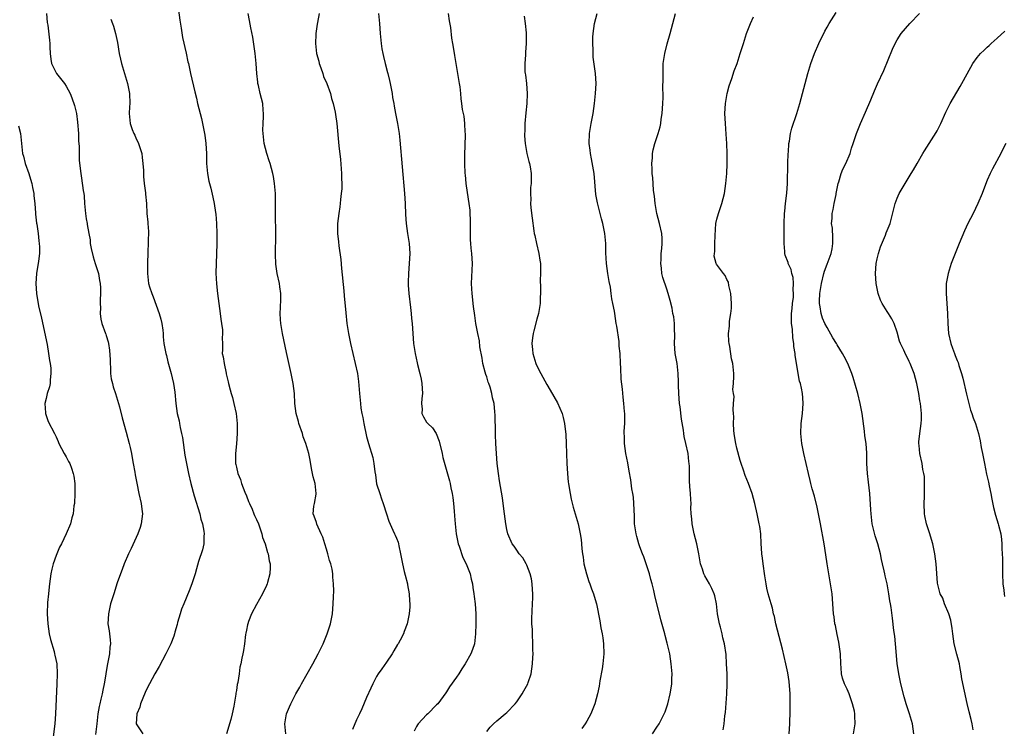
# Model space of a CAD drawing. Units: inches. Extents: x 2619000 to 2622000, y 1536000 to 1539000.
# Drawn here: x 2619380 to 2619576, y 1538546 to 1538688 of the extents above; entities that cross this region are included whole.
import ezdxf

# ---------------------------------------------------------------- set-up
doc = ezdxf.new("R2010")
doc.units = ezdxf.units.IN
doc.header["$MEASUREMENT"] = 0
doc.layers.add('LD26191536_10ft', color=133, linetype='Continuous')

msp = doc.modelspace()

# ---------------------------------------------------------------- linework, layer by layer
at = {"layer": 'LD26191536_10ft'}
for points, elevation in [([(2619385.05, 1538689), (2619385.22, 1538687.22), (2619385.31, 1538686.69), (2619385.66, 1538683.66), (2619385.72, 1538683), (2619385.72, 1538682.28), (2619385.76, 1538681), (2619385.89, 1538679.89), (2619386.03, 1538679), (2619387.05, 1538677), (2619388.68, 1538675), (2619389, 1538674.49), (2619389.76, 1538673), (2619390.12, 1538672.12), (2619390.63, 1538670.63), (2619391.02, 1538669), (2619391.26, 1538667.26), (2619391.42, 1538665), (2619391.46, 1538663.46), (2619391.55, 1538662.45), (2619391.56, 1538661), (2619391.61, 1538659.61), (2619391.89, 1538657), (2619392.06, 1538656.06), (2619392.38, 1538653.62), (2619392.49, 1538653), (2619392.55, 1538652.55), (2619392.66, 1538651), (2619392.84, 1538649), (2619393, 1538647.96), (2619393.17, 1538647), (2619393.19, 1538646.81), (2619393.52, 1538645), (2619393.77, 1538643.77), (2619393.8, 1538643), (2619393.99, 1538642.01), (2619394.36, 1538640.36), (2619394.8, 1538639), (2619395.42, 1538637), (2619395.65, 1538635.65), (2619395.81, 1538635), (2619395.86, 1538634.14), (2619395.87, 1538633), (2619395.76, 1538631.76), (2619395.75, 1538631), (2619395.82, 1538630.18), (2619395.76, 1538629), (2619395.9, 1538627.9), (2619396.14, 1538627), (2619396.85, 1538625), (2619396.9, 1538624.9), (2619397, 1538624.61), (2619397.38, 1538623.38), (2619397.42, 1538623), (2619397.67, 1538621.67), (2619397.75, 1538619.75), (2619397.75, 1538619), (2619397.81, 1538618.19), (2619397.82, 1538617), (2619397.96, 1538615.96), (2619398.21, 1538615), (2619398.36, 1538614.36), (2619398.87, 1538613), (2619399.46, 1538611), (2619399.62, 1538610.38), (2619400.15, 1538608.15), (2619401, 1538605.3), (2619401.59, 1538603), (2619401.77, 1538602.23), (2619402.02, 1538601), (2619402.15, 1538600.15), (2619402.39, 1538599), (2619402.72, 1538597.28), (2619402.79, 1538596.79), (2619403.1, 1538595.1), (2619403.53, 1538593), (2619403.98, 1538591), (2619404.09, 1538589.91), (2619404.21, 1538589), (2619403.98, 1538587), (2619403.75, 1538586.25), (2619403.32, 1538585), (2619401.98, 1538582.02), (2619401.46, 1538581), (2619400.58, 1538579), (2619400.16, 1538577.84), (2619399.81, 1538577), (2619399.2, 1538575.2), (2619398.48, 1538573), (2619397.86, 1538571), (2619397.69, 1538570.31), (2619397.41, 1538569), (2619397.34, 1538567), (2619397.55, 1538565.55), (2619397.77, 1538563.77), (2619397.81, 1538563), (2619397.68, 1538562.32), (2619397.62, 1538561), (2619397.34, 1538559.34), (2619397.25, 1538559), (2619396.94, 1538557.06), (2619396.93, 1538556.93), (2619396.61, 1538555), (2619396.3, 1538553.7), (2619396.17, 1538553), (2619395.94, 1538551.94), (2619395.7, 1538551), (2619395.58, 1538550.42), (2619395.34, 1538549), (2619395.08, 1538547), (2619394.83, 1538544.83)], 8630), ([(2619411.32, 1538690.68), (2619411.69, 1538687.69), (2619411.96, 1538686.04), (2619412.22, 1538684.22), (2619412.95, 1538681.05), (2619413.32, 1538679.32), (2619413.41, 1538679), (2619413.68, 1538677.68), (2619413.84, 1538677), (2619414.67, 1538673.33), (2619415, 1538672.06), (2619415.24, 1538671), (2619416.01, 1538668.01), (2619416.24, 1538667), (2619416.7, 1538664.7), (2619416.9, 1538663), (2619416.99, 1538660.99), (2619417.05, 1538659), (2619417.24, 1538657), (2619417.47, 1538655.47), (2619417.64, 1538655), (2619417.91, 1538654.09), (2619418.31, 1538652.31), (2619418.57, 1538651), (2619418.8, 1538649.2), (2619418.86, 1538648.86), (2619419.02, 1538647.02), (2619419.09, 1538645), (2619419.08, 1538642.92), (2619418.95, 1538639), (2619418.91, 1538637.09), (2619419.02, 1538634.98), (2619419.24, 1538633), (2619419.77, 1538629), (2619419.88, 1538627.88), (2619420.04, 1538627), (2619420.22, 1538625.78), (2619420.23, 1538625), (2619420.12, 1538624.12), (2619420.21, 1538623), (2619420.24, 1538621.76), (2619420.18, 1538621), (2619420.36, 1538620.36), (2619420.53, 1538619), (2619420.94, 1538617.06), (2619420.97, 1538616.97), (2619421.34, 1538615.34), (2619421.39, 1538615), (2619421.77, 1538613.77), (2619421.93, 1538613), (2619422.21, 1538612.21), (2619422.51, 1538611), (2619422.94, 1538609), (2619423.13, 1538607), (2619423.14, 1538606.85), (2619423.13, 1538605), (2619423.03, 1538602.97), (2619422.82, 1538601), (2619422.83, 1538600.83), (2619422.8, 1538599), (2619422.86, 1538598.86), (2619423, 1538598.32), (2619423.28, 1538597), (2619423.84, 1538595.84), (2619424.03, 1538595), (2619424.69, 1538593.31), (2619425, 1538592.55), (2619425.42, 1538591.42), (2619425.59, 1538591), (2619426.12, 1538589.88), (2619426.48, 1538589), (2619426.61, 1538588.61), (2619427, 1538587.86), (2619427.38, 1538587), (2619427.62, 1538586.38), (2619428.07, 1538585), (2619428.23, 1538584.23), (2619428.73, 1538583), (2619429.24, 1538581.24), (2619429.34, 1538581), (2619429.57, 1538579.57), (2619429.71, 1538579), (2619429.74, 1538578.26), (2619429.69, 1538577), (2619429.21, 1538575.21), (2619429.17, 1538575), (2619429, 1538574.62), (2619428.24, 1538573), (2619427, 1538570.81), (2619426.04, 1538569), (2619425.42, 1538567.42), (2619425.27, 1538567), (2619425.24, 1538566.76), (2619425, 1538565.69), (2619424.89, 1538565.11), (2619424.82, 1538564.82), (2619424.59, 1538563), (2619424.39, 1538561.61), (2619424.25, 1538561), (2619424.11, 1538560.11), (2619423.89, 1538559), (2619423.7, 1538558.3), (2619423.53, 1538557), (2619423.25, 1538555.25), (2619423.16, 1538554.84), (2619423, 1538553.62), (2619422.9, 1538553.1), (2619422.88, 1538552.88), (2619422.5, 1538550.5), (2619422.16, 1538549), (2619421.88, 1538547.88), (2619421.61, 1538547), (2619421.48, 1538546.52), (2619421, 1538544.98)], 8650), ([(2619432.86, 1538545), (2619432.68, 1538547), (2619432.99, 1538549), (2619433.63, 1538550.37), (2619433.88, 1538551), (2619434.89, 1538553), (2619435.66, 1538554.34), (2619436, 1538555), (2619438.24, 1538559), (2619439.33, 1538561), (2619440.31, 1538563), (2619441.13, 1538565), (2619441.78, 1538567), (2619442.18, 1538569), (2619442.35, 1538571), (2619442.39, 1538572.39), (2619442.45, 1538573.55), (2619442.42, 1538575), (2619442.28, 1538576.28), (2619442.26, 1538577), (2619442.12, 1538577.88), (2619441.85, 1538579), (2619441.61, 1538579.61), (2619441.27, 1538581), (2619441, 1538581.89), (2619440.64, 1538583), (2619440.27, 1538584.27), (2619439.93, 1538585), (2619439.09, 1538586.91), (2619439, 1538587.25), (2619438.53, 1538588.53), (2619438.33, 1538589), (2619438.48, 1538590.48), (2619438.62, 1538591), (2619438.9, 1538592.9), (2619438.93, 1538593), (2619438.72, 1538595), (2619438.34, 1538596.34), (2619438.23, 1538597), (2619438.01, 1538598.01), (2619437.71, 1538599.71), (2619437.45, 1538601), (2619436.88, 1538603), (2619436.36, 1538604.36), (2619436.17, 1538605), (2619435.5, 1538607), (2619435.41, 1538607.41), (2619434.94, 1538609), (2619434.68, 1538611), (2619434.58, 1538613), (2619434.35, 1538615), (2619433.96, 1538617), (2619433, 1538621.25), (2619432.2, 1538625), (2619431.88, 1538627), (2619431.82, 1538627.82), (2619431.76, 1538629), (2619431.81, 1538630.19), (2619431.85, 1538631.85), (2619431.85, 1538633), (2619431.68, 1538634.32), (2619431.62, 1538635), (2619431.17, 1538637), (2619430.87, 1538638.87), (2619430.86, 1538639), (2619430.78, 1538640.78), (2619430.88, 1538644.88), (2619430.84, 1538649), (2619430.83, 1538651), (2619430.78, 1538653), (2619430.62, 1538655), (2619430.41, 1538656.41), (2619430.3, 1538657), (2619429.99, 1538658.01), (2619429.73, 1538659), (2619429.56, 1538659.56), (2619429.05, 1538661), (2619428.57, 1538663), (2619428.33, 1538665), (2619428.3, 1538665.7), (2619428.32, 1538667), (2619428.42, 1538668.42), (2619428.42, 1538669), (2619428.33, 1538669.67), (2619428.26, 1538671), (2619428.03, 1538672.03), (2619427.76, 1538673), (2619427.41, 1538674.59), (2619427.31, 1538675), (2619427.27, 1538675.26), (2619427.09, 1538677), (2619426.96, 1538679), (2619426.77, 1538681), (2619426.28, 1538684.28), (2619425.86, 1538686.14), (2619425.62, 1538687.62), (2619425.35, 1538689)], 8660), ([(2619439.56, 1538689), (2619439.2, 1538687.2), (2619439.11, 1538686.89), (2619438.86, 1538685), (2619438.86, 1538684.86), (2619438.78, 1538683), (2619439, 1538681), (2619439.45, 1538679.45), (2619439.54, 1538679), (2619439.85, 1538678.15), (2619440.24, 1538677), (2619440.4, 1538676.4), (2619441.03, 1538675), (2619441.78, 1538673), (2619442.01, 1538672.01), (2619442.34, 1538671), (2619442.73, 1538669.27), (2619442.78, 1538668.78), (2619443.06, 1538667), (2619443.45, 1538662.55), (2619443.79, 1538659.79), (2619444.01, 1538657), (2619444.01, 1538656.01), (2619444.05, 1538655), (2619444.03, 1538653.97), (2619443.95, 1538653), (2619443.79, 1538651.79), (2619443.72, 1538651), (2619443.64, 1538650.36), (2619443.44, 1538649), (2619443.21, 1538647), (2619443.19, 1538645), (2619443.38, 1538643.38), (2619443.44, 1538642.56), (2619443.84, 1538639.84), (2619444, 1538638), (2619444.48, 1538633.52), (2619444.54, 1538632.54), (2619444.83, 1538629.17), (2619445.05, 1538627), (2619445.36, 1538625), (2619445.77, 1538623), (2619446.73, 1538619), (2619447.16, 1538617), (2619447.41, 1538615.41), (2619447.62, 1538613), (2619447.77, 1538611), (2619447.88, 1538610.12), (2619448.05, 1538609), (2619448.24, 1538608.24), (2619448.46, 1538607), (2619449, 1538604.44), (2619449.4, 1538603), (2619450.23, 1538600.23), (2619450.47, 1538599), (2619450.63, 1538597.37), (2619450.76, 1538596.76), (2619451.01, 1538594.99), (2619451.64, 1538593), (2619451.98, 1538591.98), (2619452.35, 1538591), (2619453.01, 1538589), (2619453.47, 1538587.47), (2619454.28, 1538585.72), (2619454.58, 1538585), (2619454.73, 1538584.73), (2619455, 1538584.12), (2619455.31, 1538583.31), (2619455.37, 1538583), (2619455.44, 1538582.56), (2619455.79, 1538581), (2619456.15, 1538579), (2619456.54, 1538577.46), (2619456.7, 1538576.7), (2619457.17, 1538575), (2619457.21, 1538574.79), (2619457.51, 1538573), (2619457.57, 1538571.57), (2619457.62, 1538571), (2619457.62, 1538570.38), (2619457.51, 1538569), (2619457.14, 1538567), (2619456.54, 1538565.46), (2619456.38, 1538565), (2619455.72, 1538563.72), (2619455.32, 1538563), (2619455.18, 1538562.82), (2619454.44, 1538561.56), (2619454.14, 1538561), (2619453, 1538559.3), (2619452.03, 1538557.97), (2619451.34, 1538557), (2619451, 1538556.43), (2619450.24, 1538555), (2619449.87, 1538554.13), (2619449, 1538552.24), (2619448.05, 1538549.95), (2619447.62, 1538549), (2619447, 1538547.78), (2619446.17, 1538545.83)], 8670), ([(2619451.39, 1538689), (2619451.61, 1538687), (2619451.7, 1538685), (2619451.9, 1538683), (2619452.06, 1538681.94), (2619452.24, 1538681), (2619452.41, 1538680.41), (2619452.71, 1538679), (2619453.21, 1538677.21), (2619453.25, 1538677), (2619453.6, 1538675.6), (2619453.73, 1538675), (2619454.1, 1538673), (2619454.19, 1538672.19), (2619454.43, 1538671), (2619454.5, 1538670.5), (2619454.81, 1538669), (2619455.2, 1538667), (2619455.51, 1538665), (2619455.66, 1538663.66), (2619456.56, 1538653), (2619456.69, 1538651), (2619456.78, 1538648.78), (2619456.89, 1538647), (2619457.17, 1538645), (2619457.48, 1538643), (2619457.63, 1538641), (2619457.54, 1538639), (2619457.35, 1538637), (2619457.31, 1538635.31), (2619457.29, 1538635), (2619457.29, 1538634.71), (2619457.44, 1538633), (2619457.8, 1538630.2), (2619457.94, 1538629), (2619458.01, 1538628.01), (2619458.11, 1538627), (2619458.22, 1538625), (2619458.37, 1538623), (2619458.68, 1538621), (2619459.14, 1538619.14), (2619459.21, 1538618.79), (2619459.66, 1538617), (2619459.91, 1538615.91), (2619460.02, 1538615), (2619460.16, 1538613), (2619460.04, 1538612.04), (2619460, 1538611), (2619460.09, 1538609.91), (2619460.07, 1538609), (2619460.38, 1538608.38), (2619461, 1538607.29), (2619461.23, 1538607), (2619462.15, 1538606.15), (2619462.88, 1538605), (2619463.52, 1538603.52), (2619464.1, 1538601), (2619464.23, 1538600.23), (2619465.56, 1538595.56), (2619465.69, 1538595), (2619465.84, 1538594.16), (2619466.1, 1538593), (2619466.23, 1538592.23), (2619466.36, 1538591), (2619466.48, 1538589.52), (2619466.58, 1538588.58), (2619466.69, 1538587), (2619466.89, 1538585), (2619467.31, 1538583), (2619467.49, 1538582.51), (2619468.25, 1538580.25), (2619468.88, 1538579), (2619469.67, 1538577), (2619469.92, 1538575.92), (2619470.16, 1538575), (2619470.25, 1538574.25), (2619470.43, 1538573), (2619470.47, 1538572.47), (2619470.67, 1538571), (2619470.83, 1538569), (2619470.85, 1538567), (2619470.78, 1538565), (2619470.54, 1538563), (2619470.17, 1538561.83), (2619469.86, 1538561), (2619468.7, 1538559), (2619468.01, 1538557.99), (2619467.43, 1538557), (2619467, 1538556.32), (2619465.6, 1538554.4), (2619465, 1538553.41), (2619464.81, 1538553.19), (2619463.23, 1538551), (2619463, 1538550.75), (2619461.22, 1538549), (2619461, 1538548.8), (2619459.34, 1538547), (2619459.19, 1538546.81), (2619459, 1538546.47), (2619458.49, 1538545.51)], 8680), ([(2619473, 1538545.46), (2619473.7, 1538546.3), (2619474.37, 1538547), (2619475, 1538547.61), (2619476.66, 1538549), (2619477, 1538549.26), (2619478.7, 1538551), (2619479, 1538551.36), (2619480.1, 1538553), (2619480.43, 1538553.57), (2619481.19, 1538555), (2619481.27, 1538555.27), (2619481.86, 1538557), (2619482.02, 1538557.98), (2619482.16, 1538559), (2619482.24, 1538560.24), (2619482.26, 1538561), (2619482.23, 1538561.77), (2619482.25, 1538563), (2619482.14, 1538565), (2619482.13, 1538565.87), (2619482.03, 1538567), (2619482.02, 1538568.02), (2619482.16, 1538571), (2619482.2, 1538572.2), (2619482.21, 1538573), (2619482.14, 1538573.86), (2619482.09, 1538575), (2619481.94, 1538575.94), (2619481.69, 1538577), (2619481, 1538578.73), (2619480.86, 1538579), (2619480.19, 1538580.19), (2619479.49, 1538581), (2619479, 1538581.72), (2619478.51, 1538582.51), (2619478.12, 1538583), (2619477.21, 1538585), (2619477, 1538585.85), (2619476.82, 1538587), (2619476.58, 1538589), (2619476.32, 1538591), (2619476.15, 1538592.15), (2619475.56, 1538595.56), (2619475.34, 1538597), (2619475.12, 1538599), (2619474.86, 1538603), (2619474.79, 1538604.79), (2619474.73, 1538605.27), (2619474.72, 1538608.72), (2619474.64, 1538609.36), (2619474.47, 1538611), (2619474.15, 1538612.15), (2619474.04, 1538613), (2619473.7, 1538614.3), (2619473.45, 1538615), (2619473.31, 1538615.31), (2619473, 1538616.35), (2619472.82, 1538616.82), (2619472.72, 1538617.28), (2619472.24, 1538619), (2619472.08, 1538620.08), (2619471.66, 1538622.34), (2619471.54, 1538623.54), (2619471.22, 1538625), (2619470.84, 1538627), (2619470.6, 1538628.6), (2619470.39, 1538630.39), (2619470.1, 1538633), (2619470.03, 1538633.97), (2619469.99, 1538635), (2619470.15, 1538639), (2619470.02, 1538641), (2619469.93, 1538642.07), (2619469.82, 1538643), (2619469.77, 1538643.77), (2619469.74, 1538645), (2619469.77, 1538647.77), (2619469.73, 1538649), (2619469.68, 1538649.68), (2619469.53, 1538651), (2619469.18, 1538653.18), (2619468.93, 1538655), (2619468.74, 1538656.74), (2619468.73, 1538657), (2619468.66, 1538659), (2619468.66, 1538660.66), (2619468.76, 1538664.76), (2619468.76, 1538665), (2619468.72, 1538665.28), (2619468.64, 1538667), (2619468.47, 1538668.47), (2619468.34, 1538669), (2619468.2, 1538669.8), (2619468.03, 1538671), (2619467.92, 1538671.92), (2619467.83, 1538673), (2619467.68, 1538674.32), (2619467.59, 1538675), (2619466.63, 1538680.63), (2619466.51, 1538681.49), (2619466.26, 1538683), (2619466.06, 1538684.06), (2619465.81, 1538686.19), (2619465.54, 1538687.54), (2619465.38, 1538689)], 8690), ([(2619506.14, 1538545), (2619507, 1538546.3), (2619507.44, 1538547), (2619508.49, 1538549), (2619508.64, 1538549.36), (2619509.22, 1538551), (2619509.69, 1538553), (2619509.87, 1538554.13), (2619509.96, 1538555), (2619509.98, 1538555.98), (2619510.03, 1538557), (2619509.89, 1538559), (2619509.58, 1538561), (2619509.09, 1538563.09), (2619508.67, 1538564.67), (2619508.56, 1538565), (2619507.78, 1538567.78), (2619506.6, 1538572.61), (2619506.39, 1538573.61), (2619506.05, 1538575), (2619505.82, 1538575.82), (2619505.53, 1538577), (2619504.87, 1538579), (2619504.38, 1538580.38), (2619504.13, 1538581), (2619503.62, 1538582.38), (2619503.42, 1538583), (2619503, 1538584.44), (2619502.86, 1538585), (2619502.56, 1538587), (2619502.5, 1538588.5), (2619502.42, 1538591), (2619502.3, 1538592.3), (2619502.2, 1538593), (2619502.02, 1538593.98), (2619501.79, 1538595.79), (2619501.49, 1538597.49), (2619501.17, 1538599.17), (2619500.78, 1538601), (2619500.51, 1538603), (2619500.51, 1538604.51), (2619500.49, 1538605), (2619500.5, 1538605.5), (2619500.57, 1538607), (2619500.58, 1538609), (2619500.56, 1538609.44), (2619500.42, 1538611), (2619500.27, 1538612.27), (2619500.13, 1538613.87), (2619499.9, 1538615.9), (2619499.82, 1538618.18), (2619499.73, 1538619), (2619499.64, 1538621), (2619499.5, 1538622.5), (2619499.45, 1538623.45), (2619499, 1538626.47), (2619498.9, 1538627), (2619498.57, 1538629), (2619498.52, 1538629.48), (2619498.23, 1538631), (2619497.97, 1538631.97), (2619497.89, 1538633), (2619497.71, 1538634.29), (2619497.44, 1538635.44), (2619497.21, 1538637), (2619496.97, 1538639), (2619496.83, 1538641.17), (2619496.78, 1538643), (2619496.59, 1538645), (2619496.2, 1538647), (2619495.94, 1538647.94), (2619495.12, 1538651.12), (2619494.82, 1538652.82), (2619494.49, 1538657), (2619493.96, 1538659.96), (2619493.72, 1538661), (2619493.66, 1538661.66), (2619493.49, 1538663), (2619493.57, 1538665), (2619493.9, 1538667), (2619494.27, 1538669), (2619494.56, 1538671), (2619494.76, 1538673), (2619494.85, 1538675), (2619494.74, 1538677), (2619494.3, 1538680.3), (2619494.25, 1538681), (2619494.26, 1538681.74), (2619494.2, 1538683), (2619494.24, 1538684.24), (2619494.3, 1538685), (2619494.57, 1538687), (2619495.09, 1538689)], 8710), ([(2619520.24, 1538545.76), (2619520.43, 1538547), (2619520.61, 1538548.61), (2619520.73, 1538549.27), (2619520.98, 1538553), (2619521.06, 1538554.94), (2619521.04, 1538557), (2619520.94, 1538559), (2619520.83, 1538560.83), (2619520.52, 1538563), (2619520.2, 1538564.2), (2619520.02, 1538565), (2619519.68, 1538566.32), (2619519.49, 1538567), (2619519.12, 1538569), (2619518.9, 1538571), (2619518.57, 1538572.57), (2619518.46, 1538573), (2619518.01, 1538574.01), (2619517.5, 1538575), (2619516.59, 1538576.59), (2619516.4, 1538577), (2619516.12, 1538577.88), (2619515.73, 1538579), (2619515.38, 1538581), (2619514.99, 1538583), (2619514.45, 1538585), (2619514.02, 1538587), (2619513.96, 1538587.96), (2619513.87, 1538589), (2619513.81, 1538590.19), (2619513.82, 1538591), (2619513.81, 1538591.81), (2619513.69, 1538593), (2619513.59, 1538594.41), (2619513.54, 1538595.54), (2619513.49, 1538598.51), (2619513.46, 1538599), (2619513.4, 1538599.4), (2619513.23, 1538601), (2619512.8, 1538603), (2619512.43, 1538604.43), (2619512.36, 1538605), (2619512.29, 1538605.71), (2619511.89, 1538607.89), (2619511.63, 1538610.37), (2619511.53, 1538611), (2619511.38, 1538613), (2619511.33, 1538614.67), (2619511.34, 1538615.34), (2619511.28, 1538617), (2619511.03, 1538619), (2619510.7, 1538620.7), (2619510.67, 1538621), (2619510.55, 1538623), (2619510.58, 1538624.58), (2619510.58, 1538625), (2619510.54, 1538625.46), (2619510.49, 1538627), (2619510.36, 1538628.36), (2619510.22, 1538629), (2619510.07, 1538630.07), (2619509.65, 1538631.65), (2619509.28, 1538633), (2619509, 1538633.9), (2619508.21, 1538636.21), (2619508.02, 1538637), (2619507.9, 1538638.1), (2619507.77, 1538639), (2619507.83, 1538639.83), (2619507.89, 1538641), (2619507.97, 1538642.03), (2619508.08, 1538643), (2619508.04, 1538644.04), (2619507.98, 1538645), (2619507.55, 1538647), (2619507, 1538649.04), (2619506.68, 1538651), (2619506.51, 1538652.51), (2619506.36, 1538653.64), (2619506.25, 1538655), (2619506.17, 1538656.17), (2619506.08, 1538657), (2619506.03, 1538657.97), (2619506.02, 1538659), (2619506.13, 1538660.13), (2619506.15, 1538661), (2619506.26, 1538661.74), (2619506.57, 1538663), (2619507.24, 1538665), (2619507.65, 1538666.35), (2619507.78, 1538667), (2619507.89, 1538667.89), (2619508.05, 1538669), (2619508.17, 1538671), (2619508.23, 1538672.23), (2619508.24, 1538673), (2619508.22, 1538673.78), (2619508.27, 1538676.27), (2619508.24, 1538677), (2619508.23, 1538677.77), (2619508.29, 1538679), (2619508.59, 1538681), (2619509.09, 1538682.91), (2619509.67, 1538685), (2619510.71, 1538689)], 8720), ([(2619546.31, 1538545), (2619546.64, 1538547), (2619546.55, 1538548.55), (2619546.56, 1538549), (2619546.46, 1538549.54), (2619546.1, 1538551), (2619545.81, 1538551.81), (2619545.4, 1538553), (2619545, 1538553.93), (2619544.49, 1538555), (2619544.11, 1538556.11), (2619543.9, 1538557), (2619543.83, 1538558.17), (2619543.75, 1538559), (2619543.66, 1538561), (2619543.33, 1538563.33), (2619543, 1538564.87), (2619542.66, 1538566.66), (2619542.58, 1538567), (2619542.39, 1538568.4), (2619542.28, 1538569), (2619542.01, 1538573), (2619541.72, 1538575), (2619541.36, 1538577), (2619541.04, 1538578.96), (2619540.77, 1538580.77), (2619540.41, 1538583), (2619539.69, 1538587), (2619539.29, 1538589), (2619539, 1538590.33), (2619538.49, 1538592.49), (2619538.06, 1538593.94), (2619537.79, 1538595), (2619537.64, 1538595.64), (2619537.29, 1538597), (2619536.38, 1538601), (2619535.97, 1538603), (2619535.74, 1538605), (2619535.84, 1538607), (2619536.12, 1538609), (2619536.26, 1538611), (2619536.14, 1538612.14), (2619536.07, 1538613), (2619535.87, 1538614.12), (2619535.68, 1538615), (2619535.52, 1538615.52), (2619534.64, 1538620.64), (2619534.64, 1538621), (2619534.39, 1538622.39), (2619534.38, 1538623), (2619534.16, 1538624.16), (2619534.08, 1538625.92), (2619533.93, 1538627), (2619533.91, 1538627.91), (2619533.92, 1538629), (2619534.05, 1538630.05), (2619534.11, 1538631), (2619534.29, 1538632.29), (2619534.32, 1538633), (2619534.25, 1538633.75), (2619534.32, 1538635), (2619534.24, 1538636.24), (2619533.99, 1538637), (2619533.84, 1538637.84), (2619533.25, 1538639), (2619533.21, 1538639.21), (2619532.66, 1538640.66), (2619532.58, 1538641), (2619532.57, 1538641.43), (2619532.43, 1538643), (2619532.43, 1538644.43), (2619532.4, 1538645.6), (2619532.42, 1538647), (2619532.49, 1538649), (2619532.55, 1538649.45), (2619532.69, 1538651), (2619532.95, 1538653.05), (2619533.08, 1538655), (2619533.18, 1538659), (2619533.25, 1538661), (2619533.3, 1538661.3), (2619533.37, 1538663), (2619533.5, 1538663.5), (2619533.69, 1538665), (2619533.95, 1538666.05), (2619534.94, 1538669), (2619535.54, 1538671), (2619536.12, 1538673), (2619537.18, 1538677), (2619537.78, 1538679), (2619538.5, 1538681), (2619539.35, 1538683), (2619540.55, 1538685.45), (2619541, 1538686.24), (2619541.41, 1538687), (2619542.82, 1538689.18)], 8740), ([(2619558.36, 1538545), (2619558.07, 1538547), (2619557.47, 1538549), (2619556.79, 1538551), (2619556.38, 1538552.38), (2619555.73, 1538555), (2619555.32, 1538557), (2619555.02, 1538559.02), (2619554.69, 1538563), (2619554.52, 1538564.52), (2619554.35, 1538565.65), (2619554.08, 1538568.08), (2619553.78, 1538570.22), (2619553.66, 1538571), (2619553.55, 1538571.55), (2619553.35, 1538573), (2619553, 1538574.95), (2619552.6, 1538576.6), (2619552.52, 1538577), (2619552.42, 1538577.58), (2619552.09, 1538579), (2619551.87, 1538579.87), (2619551.68, 1538581), (2619551.13, 1538583), (2619550.6, 1538584.6), (2619550.04, 1538587), (2619549.81, 1538589), (2619549.77, 1538589.77), (2619549.55, 1538593), (2619549.3, 1538595.3), (2619549.1, 1538597), (2619548.98, 1538599), (2619548.93, 1538601.07), (2619548.79, 1538603), (2619548.57, 1538604.57), (2619548.49, 1538605.51), (2619548.02, 1538609), (2619547.63, 1538611), (2619547.12, 1538613), (2619546.23, 1538616.23), (2619545.94, 1538617), (2619545.12, 1538619), (2619544.39, 1538620.39), (2619544.11, 1538621), (2619543, 1538622.73), (2619542.86, 1538623), (2619542.17, 1538624.17), (2619541, 1538626.21), (2619540.57, 1538627), (2619540.11, 1538628.11), (2619539.8, 1538629), (2619539.62, 1538630.38), (2619539.5, 1538631), (2619539.49, 1538631.49), (2619539.58, 1538633), (2619539.78, 1538634.22), (2619539.89, 1538635), (2619540.38, 1538637), (2619540.52, 1538637.48), (2619541, 1538638.91), (2619541.82, 1538641), (2619542.02, 1538641.98), (2619542.16, 1538643), (2619542.14, 1538644.14), (2619542.06, 1538646.06), (2619541.91, 1538647), (2619541.99, 1538647.99), (2619542, 1538649), (2619542.19, 1538649.81), (2619542.44, 1538651), (2619542.8, 1538652.8), (2619542.85, 1538653), (2619543.21, 1538655), (2619543.33, 1538655.33), (2619543.83, 1538657), (2619544.14, 1538657.86), (2619544.73, 1538659), (2619545.59, 1538661), (2619545.91, 1538662.09), (2619546.24, 1538663), (2619546.86, 1538665), (2619547, 1538665.36), (2619547.69, 1538667), (2619548.71, 1538669.29), (2619549.73, 1538671.73), (2619550.45, 1538673.55), (2619551.07, 1538674.93), (2619552.37, 1538677.63), (2619554.1, 1538681.9), (2619554.58, 1538683), (2619555, 1538683.75), (2619555.82, 1538685), (2619557.52, 1538687), (2619559.49, 1538689)], 8750), ([(2619397.89, 1538687.89), (2619398.24, 1538687), (2619398.44, 1538686.44), (2619398.87, 1538685), (2619399.21, 1538683.21), (2619399.58, 1538681), (2619399.84, 1538679.84), (2619400.05, 1538679), (2619401.22, 1538675), (2619401.63, 1538673), (2619401.69, 1538671), (2619401.66, 1538670.34), (2619401.54, 1538669), (2619401.76, 1538667), (2619402.19, 1538665.81), (2619402.52, 1538665), (2619402.68, 1538664.68), (2619403, 1538663.96), (2619403.33, 1538663.33), (2619403.44, 1538663), (2619403.61, 1538662.39), (2619404.08, 1538661), (2619404.19, 1538660.19), (2619404.33, 1538659), (2619404.42, 1538657.58), (2619404.43, 1538656.43), (2619404.6, 1538655), (2619404.84, 1538653.16), (2619404.85, 1538652.85), (2619405.02, 1538651), (2619405.11, 1538649), (2619405.29, 1538647.29), (2619405.29, 1538647), (2619405.44, 1538645.44), (2619405.4, 1538643.4), (2619405.27, 1538641), (2619405.22, 1538639.22), (2619405.22, 1538637.22), (2619405.23, 1538637), (2619405.46, 1538635), (2619405.65, 1538634.35), (2619406.09, 1538633), (2619406.37, 1538632.37), (2619407.59, 1538629), (2619407.87, 1538627.87), (2619408.11, 1538627), (2619408.32, 1538625.68), (2619408.38, 1538625), (2619408.38, 1538624.38), (2619408.53, 1538623), (2619408.89, 1538621), (2619409, 1538620.65), (2619409.33, 1538619.33), (2619409.98, 1538617), (2619410.15, 1538616.15), (2619410.45, 1538615), (2619410.7, 1538613.3), (2619410.88, 1538611), (2619411.18, 1538609), (2619411.58, 1538607.58), (2619411.63, 1538607), (2619411.76, 1538606.24), (2619412.06, 1538605), (2619412.2, 1538604.2), (2619412.71, 1538600.71), (2619413, 1538599), (2619413.41, 1538597), (2619413.92, 1538595), (2619414.58, 1538592.58), (2619415.68, 1538589), (2619415.91, 1538587.91), (2619416.21, 1538587), (2619416.51, 1538585.49), (2619416.56, 1538585), (2619416.5, 1538584.5), (2619416.47, 1538583), (2619416.2, 1538581.8), (2619415.44, 1538579.44), (2619415, 1538577.97), (2619414.74, 1538577), (2619414.1, 1538575), (2619413.55, 1538573.55), (2619412.48, 1538571), (2619412.06, 1538569.94), (2619411.73, 1538569), (2619411.26, 1538567.26), (2619411.13, 1538566.87), (2619410.71, 1538565.29), (2619410.66, 1538565), (2619410.48, 1538564.48), (2619409.9, 1538563), (2619408.91, 1538561), (2619407.54, 1538558.46), (2619406.72, 1538557), (2619405.65, 1538555), (2619405, 1538553.7), (2619404.78, 1538553.22), (2619403.85, 1538551), (2619403.67, 1538550.33), (2619403.12, 1538549), (2619402.99, 1538547), (2619404.27, 1538545)], 8640), ([(2619480.49, 1538688.49), (2619480.7, 1538687), (2619480.89, 1538685.11), (2619480.9, 1538684.9), (2619480.9, 1538683), (2619480.75, 1538681.25), (2619480.75, 1538680.75), (2619480.62, 1538679), (2619480.65, 1538677.35), (2619480.69, 1538677), (2619480.75, 1538676.75), (2619480.93, 1538675), (2619481.1, 1538673), (2619481.03, 1538671.03), (2619480.84, 1538669.16), (2619480.65, 1538667), (2619480.6, 1538665.4), (2619480.56, 1538665), (2619480.56, 1538664.56), (2619480.67, 1538663), (2619481.05, 1538661), (2619481.42, 1538659.42), (2619481.53, 1538659), (2619481.66, 1538658.34), (2619481.86, 1538657), (2619481.87, 1538655), (2619481.78, 1538654.22), (2619481.74, 1538653), (2619481.79, 1538651.79), (2619481.76, 1538651), (2619481.83, 1538650.17), (2619482.06, 1538648.06), (2619482.44, 1538645.56), (2619482.5, 1538645), (2619482.59, 1538644.59), (2619482.95, 1538643), (2619483.45, 1538641), (2619483.65, 1538639.65), (2619483.73, 1538639), (2619483.76, 1538638.24), (2619483.75, 1538637), (2619483.66, 1538635.66), (2619483.72, 1538634.28), (2619483.69, 1538631), (2619483.36, 1538629), (2619483, 1538627.9), (2619482.42, 1538625.58), (2619482.29, 1538625), (2619482.17, 1538624.17), (2619482.04, 1538623), (2619482.16, 1538621.84), (2619482.22, 1538621), (2619482.81, 1538619), (2619483, 1538618.54), (2619483.79, 1538617), (2619485, 1538614.8), (2619485.71, 1538613.71), (2619487.15, 1538611.15), (2619488.06, 1538609), (2619488.26, 1538608.26), (2619488.54, 1538607), (2619488.82, 1538604.82), (2619488.91, 1538603), (2619488.94, 1538601.06), (2619489, 1538599), (2619489.13, 1538597), (2619489.3, 1538595.3), (2619489.34, 1538595), (2619489.43, 1538594.57), (2619489.66, 1538593), (2619489.89, 1538591.89), (2619490.31, 1538590.31), (2619490.71, 1538589), (2619491.25, 1538587), (2619491.69, 1538585), (2619491.85, 1538583.85), (2619491.95, 1538583), (2619492.03, 1538581.97), (2619492.15, 1538581), (2619492.28, 1538580.28), (2619492.44, 1538579), (2619492.91, 1538577), (2619493.43, 1538575.43), (2619493.6, 1538575), (2619493.95, 1538573.95), (2619494.35, 1538573), (2619494.48, 1538572.48), (2619494.92, 1538571), (2619495.59, 1538567.59), (2619495.81, 1538566.19), (2619496.05, 1538565), (2619496.19, 1538564.19), (2619496.33, 1538563), (2619496.41, 1538561), (2619496.21, 1538559), (2619496.05, 1538557.95), (2619495.59, 1538555.59), (2619495.46, 1538554.54), (2619495.15, 1538553), (2619494.63, 1538551), (2619493.8, 1538549), (2619493, 1538547.54), (2619492.67, 1538547), (2619491.98, 1538546.02)], 8700), ([(2619533.41, 1538545), (2619533.57, 1538547), (2619533.58, 1538547.58), (2619533.66, 1538549), (2619533.63, 1538549.63), (2619533.65, 1538551), (2619533.62, 1538551.62), (2619533.6, 1538553), (2619533.44, 1538555.44), (2619533.19, 1538557.19), (2619532.79, 1538559), (2619532.43, 1538560.43), (2619532.09, 1538561.91), (2619530.76, 1538567), (2619530.47, 1538568.47), (2619530.31, 1538569), (2619530.09, 1538570.09), (2619529.82, 1538571), (2619529.66, 1538571.66), (2619529.26, 1538573), (2619529, 1538574.08), (2619528.82, 1538575), (2619528.56, 1538576.56), (2619528.21, 1538579), (2619528.11, 1538580.11), (2619527.97, 1538581), (2619527.89, 1538582.11), (2619527.86, 1538583), (2619527.74, 1538585), (2619527.55, 1538586.45), (2619527.46, 1538587), (2619527.06, 1538589), (2619526.59, 1538591), (2619526.03, 1538593), (2619525.33, 1538595), (2619524.65, 1538596.65), (2619524.32, 1538597.68), (2619523.85, 1538599), (2619523.65, 1538599.65), (2619523, 1538602.1), (2619522.8, 1538603), (2619522.53, 1538604.53), (2619522.42, 1538605), (2619522.36, 1538605.64), (2619522.28, 1538607), (2619522.35, 1538608.35), (2619522.32, 1538609), (2619522.22, 1538609.78), (2619522.32, 1538611), (2619522.42, 1538612.42), (2619522.28, 1538613), (2619522.19, 1538613.81), (2619522.33, 1538615), (2619522.4, 1538616.4), (2619522.37, 1538617), (2619522.31, 1538617.69), (2619522.15, 1538619), (2619521.93, 1538619.93), (2619521.59, 1538622.41), (2619521.46, 1538623), (2619521.4, 1538623.4), (2619521.31, 1538625), (2619521.49, 1538626.51), (2619521.48, 1538627), (2619521.52, 1538627.52), (2619521.8, 1538629), (2619521.91, 1538630.09), (2619521.93, 1538631), (2619521.78, 1538633), (2619521.4, 1538634.6), (2619521.29, 1538635.29), (2619521, 1538635.85), (2619520.63, 1538636.63), (2619520.33, 1538637), (2619518.9, 1538638.9), (2619518.86, 1538639), (2619518.48, 1538640.48), (2619518.49, 1538641), (2619518.57, 1538641.43), (2619518.59, 1538643), (2619518.64, 1538644.64), (2619518.81, 1538647), (2619519, 1538647.86), (2619519.32, 1538649), (2619520.01, 1538651), (2619520.52, 1538653), (2619520.8, 1538655), (2619520.96, 1538657.04), (2619521.03, 1538658.97), (2619521.03, 1538661), (2619520.97, 1538663), (2619520.86, 1538664.86), (2619520.68, 1538667), (2619520.61, 1538669), (2619520.72, 1538671), (2619521.07, 1538673), (2619521.47, 1538674.53), (2619522.01, 1538676.01), (2619522.47, 1538677.53), (2619523.02, 1538679), (2619523.65, 1538681), (2619523.99, 1538682.01), (2619524.28, 1538683), (2619524.94, 1538685), (2619525.7, 1538687), (2619526.3, 1538688.3)], 8730), ([(2619570.22, 1538545.78), (2619570.01, 1538547), (2619569.82, 1538547.82), (2619569.41, 1538549.41), (2619569.02, 1538551.02), (2619567.96, 1538555.96), (2619567.8, 1538557), (2619567.55, 1538558.45), (2619567.43, 1538559), (2619566.9, 1538560.9), (2619566.37, 1538563), (2619566.1, 1538565), (2619566.02, 1538566.02), (2619565.73, 1538567.73), (2619565.33, 1538569), (2619564.49, 1538571), (2619564.1, 1538572.1), (2619563.62, 1538573), (2619563.13, 1538574.87), (2619563.09, 1538575.09), (2619562.81, 1538579), (2619562.53, 1538581), (2619562.11, 1538583), (2619561.85, 1538583.85), (2619561.53, 1538585), (2619560.9, 1538587), (2619560.56, 1538588.56), (2619560.49, 1538589), (2619560.38, 1538591), (2619560.44, 1538592.44), (2619560.45, 1538593), (2619560.44, 1538593.56), (2619560.49, 1538595), (2619560.44, 1538596.44), (2619560.36, 1538597), (2619560.17, 1538597.83), (2619559.99, 1538599), (2619559.53, 1538601), (2619559.4, 1538602.6), (2619559.33, 1538603), (2619559.34, 1538603.34), (2619559.51, 1538605), (2619559.79, 1538607), (2619559.84, 1538607.84), (2619559.88, 1538609), (2619559.68, 1538611), (2619559.57, 1538611.57), (2619559.33, 1538613), (2619559, 1538614.67), (2619558.93, 1538615), (2619558.38, 1538617), (2619557.6, 1538619), (2619557.39, 1538619.39), (2619557, 1538620.26), (2619556.73, 1538620.73), (2619556.33, 1538621.67), (2619555.69, 1538623), (2619555.5, 1538623.5), (2619555, 1538625.32), (2619554.4, 1538627), (2619553.92, 1538627.92), (2619553.29, 1538629), (2619553, 1538629.41), (2619552.02, 1538631), (2619551.68, 1538631.68), (2619551.2, 1538633), (2619550.81, 1538635), (2619550.69, 1538637), (2619550.82, 1538639), (2619551, 1538639.94), (2619551.25, 1538641), (2619551.66, 1538642.34), (2619552.69, 1538644.69), (2619552.84, 1538645.16), (2619553.6, 1538647), (2619554.59, 1538651), (2619555, 1538652.06), (2619555.42, 1538653), (2619557, 1538655.71), (2619557.82, 1538657), (2619558.29, 1538657.71), (2619558.99, 1538659), (2619560.15, 1538661), (2619560.48, 1538661.52), (2619561.37, 1538663), (2619562.79, 1538665.21), (2619563, 1538665.57), (2619563.74, 1538667), (2619564.74, 1538669.26), (2619565.57, 1538671), (2619567.58, 1538674.42), (2619567.96, 1538675), (2619569, 1538676.93), (2619570.15, 1538679), (2619571, 1538680.19), (2619571.63, 1538681), (2619572.36, 1538681.64), (2619573, 1538682.27), (2619573.39, 1538682.61), (2619573.78, 1538683), (2619575, 1538684.04), (2619576.51, 1538685.49)], 8760), ([(2619379.44, 1538666.56), (2619379.86, 1538665), (2619380.28, 1538661), (2619380.46, 1538660.46), (2619380.82, 1538659), (2619381.53, 1538657), (2619381.88, 1538655.88), (2619382.11, 1538655), (2619382.24, 1538654.24), (2619382.51, 1538653), (2619382.53, 1538652.53), (2619382.74, 1538651), (2619382.89, 1538649.11), (2619382.89, 1538648.89), (2619383.08, 1538647.08), (2619383.13, 1538646.87), (2619383.38, 1538645), (2619383.52, 1538643.52), (2619383.62, 1538643), (2619383.64, 1538642.36), (2619383.66, 1538641), (2619383.49, 1538639.49), (2619383.42, 1538639), (2619383.34, 1538638.66), (2619383.08, 1538637), (2619382.92, 1538635), (2619383.03, 1538633), (2619383.34, 1538631.34), (2619383.38, 1538631), (2619383.47, 1538630.53), (2619384.06, 1538628.06), (2619385.16, 1538622.84), (2619385.48, 1538621), (2619385.64, 1538619.64), (2619385.78, 1538619), (2619385.9, 1538618.1), (2619385.94, 1538617), (2619385.78, 1538615.78), (2619385.77, 1538615), (2619385.67, 1538614.33), (2619385.21, 1538613), (2619385, 1538612.05), (2619384.71, 1538611), (2619384.86, 1538609.14), (2619384.84, 1538609), (2619385.42, 1538607.42), (2619386.64, 1538605), (2619386.79, 1538604.79), (2619387, 1538604.37), (2619387.4, 1538603.4), (2619387.53, 1538603), (2619388.6, 1538601), (2619389, 1538600.35), (2619389.46, 1538599.46), (2619389.7, 1538599), (2619390.07, 1538598.07), (2619390.4, 1538597), (2619390.5, 1538596.5), (2619390.69, 1538595), (2619390.72, 1538593), (2619390.62, 1538591), (2619390.54, 1538590.54), (2619390.37, 1538589), (2619390.14, 1538588.14), (2619389.87, 1538587), (2619388.99, 1538584.99), (2619388.06, 1538583), (2619387.68, 1538582.32), (2619387, 1538580.63), (2619386.39, 1538579), (2619386.09, 1538577.91), (2619385.93, 1538577), (2619385.66, 1538575), (2619385.61, 1538574.39), (2619385.43, 1538573), (2619385.27, 1538571.27), (2619385.19, 1538569), (2619385.3, 1538567), (2619385.6, 1538565), (2619385.84, 1538563.84), (2619386.57, 1538561.43), (2619386.68, 1538561), (2619386.72, 1538560.72), (2619387.09, 1538559), (2619387.19, 1538557), (2619387.13, 1538555), (2619386.86, 1538549), (2619386.72, 1538547), (2619386.41, 1538544.41)], 8620), ([(2619576.72, 1538663), (2619576.12, 1538661.88), (2619575.69, 1538661), (2619574.03, 1538657.97), (2619573.57, 1538657), (2619573, 1538655.68), (2619572.24, 1538653.76), (2619571.96, 1538653), (2619571.14, 1538651), (2619570.17, 1538649), (2619569.15, 1538647), (2619568.44, 1538645.56), (2619567.38, 1538643), (2619567.29, 1538642.71), (2619566.33, 1538640.33), (2619565.83, 1538639), (2619565.19, 1538637), (2619564.83, 1538635), (2619564.79, 1538633), (2619565.04, 1538629.04), (2619565.11, 1538627), (2619565.26, 1538625), (2619565.7, 1538623), (2619566.09, 1538622.09), (2619566.45, 1538621), (2619566.62, 1538620.62), (2619567, 1538619.62), (2619567.2, 1538619.2), (2619567.35, 1538618.65), (2619567.89, 1538617), (2619568.12, 1538616.12), (2619568.87, 1538612.87), (2619569.26, 1538611.26), (2619569.68, 1538609.68), (2619569.93, 1538609), (2619570.18, 1538608.18), (2619570.64, 1538607), (2619571.24, 1538605), (2619571.58, 1538603.58), (2619571.8, 1538602.2), (2619572.06, 1538601), (2619572.43, 1538599), (2619572.88, 1538596.88), (2619573.27, 1538595.27), (2619573.42, 1538594.58), (2619573.73, 1538593), (2619573.91, 1538591.91), (2619574.26, 1538590.26), (2619574.68, 1538588.68), (2619575.22, 1538587), (2619575.26, 1538586.73), (2619575.69, 1538585), (2619575.86, 1538583.86), (2619575.92, 1538583), (2619575.94, 1538582.06), (2619576.01, 1538581), (2619576.04, 1538580.04), (2619576.08, 1538577), (2619576.13, 1538575), (2619576.3, 1538573.7), (2619576.38, 1538573), (2619576.47, 1538572.47)], 8770)]:
    msp.add_lwpolyline(points, dxfattribs=dict(at, elevation=elevation))

doc.saveas('drawing.dxf')
